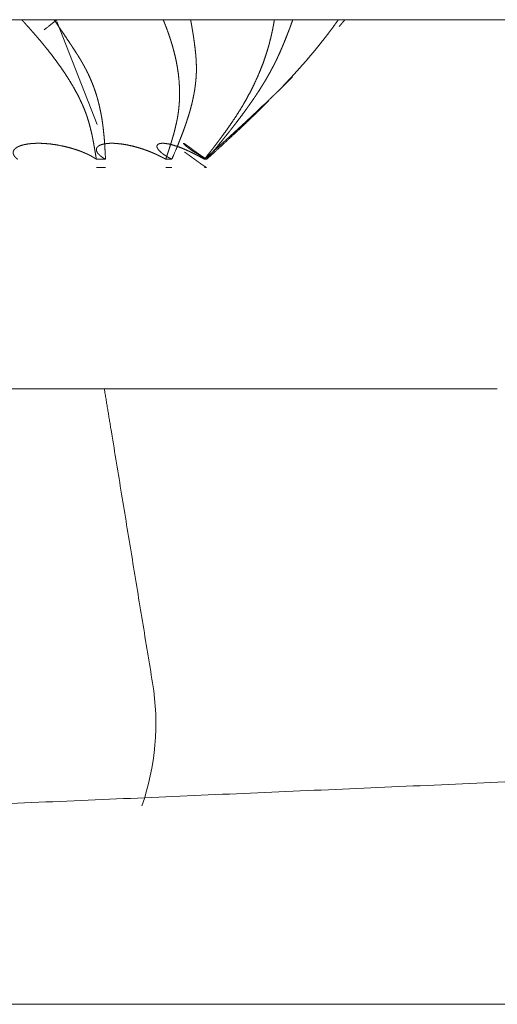
# Model space of a CAD drawing. Units: millimetres. Extents: x 1818 to 9305, y 229 to 6445.
# Drawn here: x 4897 to 4900, y 5203 to 5209 of the extents above; entities that cross this region are included whole.
import ezdxf

# ---------------------------------------------------------------- set-up
doc = ezdxf.new("R2010")
doc.units = ezdxf.units.MM
doc.layers.add('Trimetric', color=7, linetype='Continuous')

msp = doc.modelspace()

# ---------------------------------------------------------------- linework, layer by layer
at = {"layer": 'Trimetric', "color": 41, "linetype": 'Continuous', "lineweight": 18}
msp.add_line((4919.5967, 5208.9131), (4882.897, 5208.9131), dxfattribs=at)
at = {"layer": 'Trimetric', "color": 122, "linetype": 'Continuous', "lineweight": 18}
msp.add_line((4897.1606, 5208.9014), (4897.4067, 5208.2749), dxfattribs=at)
at = {"layer": 'Trimetric', "color": 3, "linetype": 'Continuous', "lineweight": 18}
msp.add_line((4897.4922, 5206.4131), (4897.4985, 5206.3755), dxfattribs=at)
at = {"layer": 'Trimetric', "color": 71, "linetype": 'Continuous', "lineweight": 18}
msp.add_line((4887.0186, 5202.9136), (4915.3613, 5202.9136), dxfattribs=at)
at = {"layer": 'Trimetric', "color": 3, "linetype": 'Continuous', "lineweight": 18}
msp.add_arc((4896.2412, 5204.625), 1.524, 340.76469, 9.32, dxfattribs=at)
at = {"layer": 'Trimetric', "color": 122, "linetype": 'Continuous', "lineweight": 18}
for points, knots in [([(4897.4023, 5208.0628), (4897.4003, 5208.0754), (4897.3983, 5208.0876), (4897.3937, 5208.1147), (4897.3914, 5208.1289), (4897.3887, 5208.1435), (4897.3861, 5208.159), (4897.3831, 5208.1743), (4897.3814, 5208.1838), (4897.3794, 5208.1934), (4897.3758, 5208.212), (4897.3715, 5208.2305), (4897.3646, 5208.2586), (4897.357, 5208.2864), (4897.3513, 5208.3049), (4897.3454, 5208.3234), (4897.3391, 5208.3416), (4897.3322, 5208.3598), (4897.3249, 5208.3777), (4897.3173, 5208.3955), (4897.3073, 5208.417), (4897.2971, 5208.4385), (4897.2806, 5208.4703), (4897.263, 5208.5017), (4897.2395, 5208.541), (4897.2147, 5208.5801), (4897.1913, 5208.6148), (4897.1668, 5208.6492), (4897.1446, 5208.6793), (4897.1218, 5208.7094), (4897.103, 5208.7329), (4897.0838, 5208.7567), (4897.0656, 5208.7785), (4897.0471, 5208.8007), (4897.0295, 5208.8212), (4897.0117, 5208.8413), (4896.9951, 5208.8602), (4896.9783, 5208.879), (4896.9627, 5208.8962), (4896.9472, 5208.9131)], [0, 0, 0.012937, 0.025541, 0.053515, 0.068165, 0.083203, 0.099235, 0.114997, 0.124893, 0.134851, 0.154043, 0.173375, 0.202817, 0.232104, 0.251784, 0.271564, 0.291131, 0.310929, 0.330536, 0.350274, 0.374347, 0.398563, 0.434962, 0.471543, 0.518141, 0.565158, 0.607781, 0.650703, 0.688703, 0.727106, 0.757723, 0.788813, 0.817703, 0.847067, 0.874496, 0.901891, 0.927388, 0.953108, 0.976678, 1, 1]), ([(4897.0848, 5208.8519), (4897.141, 5208.8962), (4897.1632, 5208.9131)], [0, 0, 0.719947, 1, 1]), ([(4897.1443, 5208.9131), (4897.1529, 5208.9009), (4897.1615, 5208.8883), (4897.1701, 5208.8754), (4897.1787, 5208.8628), (4897.1876, 5208.8496), (4897.1966, 5208.8367), (4897.2144, 5208.8102), (4897.2376, 5208.7759), (4897.2485, 5208.759), (4897.2597, 5208.7421), (4897.2809, 5208.709), (4897.2875, 5208.6991), (4897.3001, 5208.6786), (4897.306, 5208.6687), (4897.3179, 5208.6482), (4897.3239, 5208.6379), (4897.3295, 5208.6277), (4897.3348, 5208.6174), (4897.3404, 5208.6068), (4897.349, 5208.59), (4897.3573, 5208.5728), (4897.3652, 5208.5553), (4897.3725, 5208.5377), (4897.3798, 5208.5199), (4897.3867, 5208.502), (4897.3933, 5208.4835), (4897.3996, 5208.4646), (4897.4052, 5208.4468), (4897.4102, 5208.4289), (4897.4148, 5208.4114), (4897.4191, 5208.3942), (4897.4234, 5208.3757), (4897.4274, 5208.3575), (4897.431, 5208.339), (4897.4343, 5208.3208), (4897.4373, 5208.3026), (4897.4429, 5208.2632), (4897.4453, 5208.2424), (4897.4492, 5208.2053), (4897.4506, 5208.1895), (4897.4519, 5208.1733), (4897.4539, 5208.1442), (4897.4555, 5208.1154), (4897.4582, 5208.0628)], [0, 0, 0.016161, 0.032615, 0.049365, 0.065819, 0.083065, 0.100017, 0.134509, 0.179309, 0.201017, 0.222921, 0.26535, 0.278235, 0.304222, 0.316724, 0.342345, 0.355155, 0.36779, 0.380257, 0.393206, 0.413663, 0.434282, 0.455073, 0.475581, 0.496418, 0.517124, 0.538374, 0.559845, 0.580077, 0.600105, 0.619695, 0.638849, 0.659394, 0.679511, 0.699906, 0.719883, 0.739799, 0.782757, 0.805409, 0.845663, 0.862876, 0.880445, 0.911966, 0.943108, 1, 1]), ([(4897.8253, 5208.0628), (4897.8296, 5208.0754), (4897.8339, 5208.0876), (4897.8382, 5208.1012), (4897.8428, 5208.1147), (4897.8474, 5208.1289), (4897.857, 5208.159), (4897.8617, 5208.1743), (4897.8646, 5208.1838), (4897.8673, 5208.1934), (4897.8729, 5208.212), (4897.8779, 5208.2305), (4897.8848, 5208.2586), (4897.8911, 5208.2864), (4897.8951, 5208.3049), (4897.8984, 5208.3234), (4897.9013, 5208.3416), (4897.9037, 5208.3598), (4897.9056, 5208.3777), (4897.9073, 5208.3955), (4897.9089, 5208.417), (4897.9096, 5208.4385), (4897.9099, 5208.4703), (4897.9093, 5208.5017), (4897.9066, 5208.541), (4897.9027, 5208.5801), (4897.8977, 5208.6148), (4897.8917, 5208.6492), (4897.8855, 5208.6793), (4897.8782, 5208.7094), (4897.8722, 5208.7329), (4897.8653, 5208.7567), (4897.8587, 5208.7785), (4897.8517, 5208.8007), (4897.8448, 5208.8212), (4897.8375, 5208.8413), (4897.8236, 5208.879), (4897.8167, 5208.8962), (4897.8101, 5208.9131)], [0, 0, 0.015176, 0.029995, 0.046247, 0.062618, 0.079706, 0.115795, 0.133964, 0.145438, 0.156805, 0.178919, 0.200825, 0.23391, 0.266452, 0.288093, 0.309588, 0.330647, 0.351597, 0.372127, 0.392619, 0.417253, 0.441826, 0.478103, 0.514008, 0.559075, 0.603893, 0.643972, 0.683854, 0.718981, 0.754357, 0.782034, 0.810374, 0.836433, 0.862964, 0.887699, 0.912202, 0.958109, 0.9793, 1, 1]), ([(4897.9774, 5208.9131), (4897.9794, 5208.9009), (4897.9817, 5208.8883), (4897.984, 5208.8754), (4897.986, 5208.8628), (4897.9883, 5208.8496), (4897.9903, 5208.8367), (4897.9926, 5208.8235), (4897.9946, 5208.8102), (4897.9969, 5208.793), (4897.9996, 5208.7759), (4898.0015, 5208.759), (4898.0039, 5208.7421), (4898.0058, 5208.7256), (4898.0085, 5208.6991), (4898.0095, 5208.6889), (4898.0101, 5208.6786), (4898.0108, 5208.6687), (4898.0115, 5208.6584), (4898.0121, 5208.6379), (4898.0125, 5208.6277), (4898.0125, 5208.6068), (4898.0121, 5208.59), (4898.0115, 5208.5728), (4898.0101, 5208.5553), (4898.0085, 5208.5377), (4898.0065, 5208.5199), (4898.0042, 5208.502), (4898.0015, 5208.4835), (4897.9982, 5208.4646), (4897.9949, 5208.4468), (4897.991, 5208.4289), (4897.9873, 5208.4114), (4897.983, 5208.3942), (4897.9781, 5208.3757), (4897.9731, 5208.3575), (4897.9678, 5208.339), (4897.9622, 5208.3208), (4897.9562, 5208.3026), (4897.9503, 5208.2841), (4897.943, 5208.2632), (4897.9354, 5208.2424), (4897.9288, 5208.2239), (4897.9215, 5208.2053), (4897.9156, 5208.1895), (4897.9089, 5208.1733), (4897.8974, 5208.1442), (4897.8739, 5208.0889), (4897.8626, 5208.0628)], [0, 0, 0.014138, 0.028711, 0.043656, 0.058167, 0.073483, 0.088366, 0.103682, 0.118938, 0.138728, 0.158571, 0.17794, 0.197356, 0.21635, 0.246675, 0.258422, 0.270138, 0.281479, 0.293195, 0.316592, 0.328291, 0.352053, 0.371292, 0.39092, 0.410967, 0.431046, 0.451539, 0.472076, 0.493413, 0.51524, 0.535954, 0.556818, 0.577234, 0.597451, 0.619317, 0.640819, 0.662786, 0.684499, 0.706326, 0.728512, 0.753682, 0.778978, 0.801406, 0.824099, 0.843435, 0.863396, 0.899116, 0.967561, 1, 1]), ([(4898.0611, 5208.0628), (4898.071, 5208.0754), (4898.0809, 5208.0876), (4898.1021, 5208.1147), (4898.1133, 5208.1289), (4898.1243, 5208.1435), (4898.1362, 5208.159), (4898.1477, 5208.1743), (4898.1547, 5208.1838), (4898.162, 5208.1934), (4898.1891, 5208.2305), (4898.2089, 5208.2586), (4898.2281, 5208.2864), (4898.2532, 5208.3234), (4898.2764, 5208.3598), (4898.2982, 5208.3955), (4898.3105, 5208.417), (4898.3224, 5208.4385), (4898.3396, 5208.4703), (4898.3558, 5208.5017), (4898.3743, 5208.541), (4898.3918, 5208.5801), (4898.406, 5208.6148), (4898.4193, 5208.6492), (4898.4298, 5208.6793), (4898.4398, 5208.7094), (4898.447, 5208.7329), (4898.454, 5208.7567), (4898.4596, 5208.7785), (4898.4652, 5208.8007), (4898.4702, 5208.8212), (4898.4745, 5208.8413), (4898.4785, 5208.8602), (4898.4821, 5208.879), (4898.4851, 5208.8962), (4898.4881, 5208.9131)], [0, 0, 0.016619, 0.032971, 0.068677, 0.087494, 0.106374, 0.126697, 0.146538, 0.158829, 0.171324, 0.218973, 0.254687, 0.289728, 0.336189, 0.380946, 0.424394, 0.450068, 0.475574, 0.513051, 0.549744, 0.59489, 0.639294, 0.678242, 0.716492, 0.749604, 0.782495, 0.808011, 0.833756, 0.857151, 0.880879, 0.902775, 0.924185, 0.94418, 0.964107, 0.982223, 1, 1]), ([(4898.6002, 5208.9131), (4898.5959, 5208.9009), (4898.5912, 5208.8883), (4898.5866, 5208.8754), (4898.582, 5208.8628), (4898.577, 5208.8496), (4898.5721, 5208.8367), (4898.5668, 5208.8235), (4898.5618, 5208.8102), (4898.5479, 5208.7759), (4898.541, 5208.759), (4898.5337, 5208.7421), (4898.5267, 5208.7256), (4898.5195, 5208.709), (4898.5148, 5208.6991), (4898.5102, 5208.6889), (4898.5053, 5208.6786), (4898.5006, 5208.6687), (4898.4957, 5208.6584), (4898.4904, 5208.6482), (4898.4854, 5208.6379), (4898.4801, 5208.6277), (4898.4745, 5208.6174), (4898.4692, 5208.6068), (4898.4599, 5208.59), (4898.45, 5208.5728), (4898.4401, 5208.5553), (4898.4298, 5208.5377), (4898.4189, 5208.5199), (4898.4077, 5208.502), (4898.3961, 5208.4835), (4898.3839, 5208.4646), (4898.372, 5208.4468), (4898.3597, 5208.4289), (4898.3478, 5208.4114), (4898.3356, 5208.3942), (4898.3224, 5208.3757), (4898.3091, 5208.3575), (4898.2956, 5208.339), (4898.2684, 5208.3026), (4898.2542, 5208.2841), (4898.2384, 5208.2632), (4898.2218, 5208.2424), (4898.2073, 5208.2239), (4898.1924, 5208.2053), (4898.1795, 5208.1895), (4898.1666, 5208.1733), (4898.1428, 5208.1442), (4898.0965, 5208.0889), (4898.0743, 5208.0628)], [0, 0, 0.012882, 0.026184, 0.039795, 0.053097, 0.06713, 0.080855, 0.095006, 0.109039, 0.14588, 0.163997, 0.182242, 0.200055, 0.217998, 0.228873, 0.240046, 0.251358, 0.262232, 0.273544, 0.285003, 0.296316, 0.307775, 0.319388, 0.33114, 0.350251, 0.36997, 0.389975, 0.410143, 0.430931, 0.451891, 0.473583, 0.495905, 0.517223, 0.538725, 0.55977, 0.580733, 0.603339, 0.625677, 0.648475, 0.693542, 0.716734, 0.742749, 0.769169, 0.792562, 0.81616, 0.836475, 0.857046, 0.894394, 0.965975, 1, 1]), ([(4898.5363, 5208.504), (4898.5747, 5208.5447), (4898.6048, 5208.5768), (4898.6339, 5208.6092), (4898.6604, 5208.6389), (4898.6865, 5208.6687), (4898.711, 5208.6978), (4898.7351, 5208.7266), (4898.7569, 5208.7534), (4898.7781, 5208.7798), (4898.7973, 5208.8043), (4898.8161, 5208.8288), (4898.833, 5208.8509), (4898.8495, 5208.8731), (4898.8638, 5208.8933), (4898.8783, 5208.9131)], [0, 0, 0.104772, 0.187193, 0.268814, 0.343434, 0.417645, 0.488896, 0.559274, 0.624022, 0.687509, 0.745774, 0.803658, 0.855837, 0.907643, 0.953892, 1, 1]), ([(4898.9183, 5208.9131), (4898.9068, 5208.8992), (4898.8948, 5208.8857), (4898.8836, 5208.8721)], [0, 0, 0.336447, 0.672219, 1, 1]), ([(4898.0611, 5208.0628), (4898.0793, 5208.0787), (4898.0971, 5208.0942), (4898.1147, 5208.1101), (4898.1322, 5208.1256), (4898.1441, 5208.1362), (4898.1672, 5208.1574), (4898.1792, 5208.168), (4898.1907, 5208.1786), (4898.2026, 5208.1891), (4898.2271, 5208.2113), (4898.2516, 5208.2338), (4898.2747, 5208.255), (4898.2976, 5208.2761), (4898.3187, 5208.296), (4898.3399, 5208.3155), (4898.3706, 5208.3442), (4898.4368, 5208.4068), (4898.4722, 5208.4405), (4898.4861, 5208.4541), (4898.5, 5208.4673), (4898.5178, 5208.4845), (4898.5353, 5208.5017), (4898.5492, 5208.5156), (4898.5631, 5208.5291), (4898.5734, 5208.539), (4898.5833, 5208.5493), (4898.5899, 5208.5556), (4898.5962, 5208.5619)], [0, 0, 0.032989, 0.065341, 0.097654, 0.129667, 0.151433, 0.194295, 0.216062, 0.237493, 0.25926, 0.304371, 0.349787, 0.39265, 0.435179, 0.474824, 0.51416, 0.571711, 0.696064, 0.762868, 0.789392, 0.815603, 0.849481, 0.883035, 0.909877, 0.936401, 0.955896, 0.975391, 0.987857, 1, 1]), ([(4898.4523, 5208.418), (4898.4384, 5208.4041), (4898.4315, 5208.3975), (4898.4183, 5208.3843), (4898.4117, 5208.378), (4898.3991, 5208.3654), (4898.3931, 5208.3595), (4898.3868, 5208.3535), (4898.3809, 5208.3479), (4898.3697, 5208.3366), (4898.364, 5208.3314), (4898.3184, 5208.2877), (4898.2946, 5208.2649), (4898.2704, 5208.2421), (4898.2251, 5208.2001), (4898.1775, 5208.1557), (4898.1272, 5208.1101), (4898.1008, 5208.0863), (4898.0743, 5208.0628)], [0, 0, 0.037865, 0.056352, 0.092414, 0.11, 0.144259, 0.160487, 0.177171, 0.192955, 0.223608, 0.23849, 0.360229, 0.423802, 0.487838, 0.606927, 0.732323, 0.8632, 0.931812, 1, 1]), ([(4897.4023, 5208.0628), (4897.4, 5208.0645), (4897.3973, 5208.0661), (4897.395, 5208.0678), (4897.3927, 5208.0691), (4897.3904, 5208.0707), (4897.388, 5208.0721), (4897.3857, 5208.0737), (4897.3811, 5208.0764), (4897.3765, 5208.079), (4897.3742, 5208.0803), (4897.3722, 5208.0813), (4897.3699, 5208.0826), (4897.3679, 5208.0836), (4897.3656, 5208.085), (4897.3636, 5208.086), (4897.3596, 5208.0879), (4897.3556, 5208.0899), (4897.354, 5208.0909), (4897.3523, 5208.0916), (4897.3503, 5208.0926), (4897.3487, 5208.0932), (4897.347, 5208.0942), (4897.3457, 5208.0949), (4897.3441, 5208.0955), (4897.3414, 5208.0969), (4897.3401, 5208.0975), (4897.3388, 5208.0979), (4897.3378, 5208.0985), (4897.3365, 5208.0988), (4897.3355, 5208.0995), (4897.3345, 5208.0998), (4897.3328, 5208.1005), (4897.3315, 5208.1012), (4897.3209, 5208.1055), (4897.3107, 5208.1098), (4897.3004, 5208.1137), (4897.2898, 5208.1174), (4897.2799, 5208.1207), (4897.2696, 5208.124), (4897.2601, 5208.127), (4897.2501, 5208.1299), (4897.2068, 5208.1412), (4897.1632, 5208.1498), (4897.1225, 5208.1557), (4897.0825, 5208.159), (4897.0613, 5208.16), (4897.0405, 5208.16), (4897.0206, 5208.1594), (4897.0018, 5208.1577), (4896.9819, 5208.1554), (4896.9631, 5208.1518), (4896.9465, 5208.1475), (4896.9313, 5208.1418), (4896.922, 5208.1375), (4896.9138, 5208.1326), (4896.9068, 5208.127), (4896.9012, 5208.1207), (4896.8972, 5208.1137), (4896.8953, 5208.1065), (4896.8949, 5208.1048), (4896.8949, 5208.1012), (4896.8956, 5208.0972), (4896.8963, 5208.0952), (4896.8969, 5208.0929), (4896.8989, 5208.0883), (4896.9002, 5208.086), (4896.9019, 5208.0833), (4896.9039, 5208.0807), (4896.9062, 5208.078), (4896.9085, 5208.075), (4896.9115, 5208.0721), (4896.9148, 5208.0691), (4896.9187, 5208.0658), (4896.9227, 5208.0628)], [0, 0, 0.004759, 0.009979, 0.014739, 0.019199, 0.023959, 0.028419, 0.033179, 0.0421, 0.051021, 0.055482, 0.059194, 0.063654, 0.067366, 0.071826, 0.075538, 0.082961, 0.090384, 0.09361, 0.09659, 0.100301, 0.103281, 0.106507, 0.108981, 0.111961, 0.116909, 0.119384, 0.121665, 0.12366, 0.125941, 0.127936, 0.129685, 0.132665, 0.135139, 0.154249, 0.172848, 0.19124, 0.209961, 0.227458, 0.24548, 0.262279, 0.279609, 0.354489, 0.428925, 0.497703, 0.564878, 0.600327, 0.635183, 0.668398, 0.700056, 0.733478, 0.765597, 0.79418, 0.821313, 0.838393, 0.854524, 0.869473, 0.883579, 0.896961, 0.909577, 0.912399, 0.918485, 0.925215, 0.928715, 0.932743, 0.94117, 0.945631, 0.95085, 0.956383, 0.962264, 0.968573, 0.975615, 0.983058, 0.991701, 1, 1]), ([(4897.8253, 5208.0628), (4897.8223, 5208.0645), (4897.8196, 5208.0661), (4897.8167, 5208.0678), (4897.814, 5208.0691), (4897.811, 5208.0707), (4897.8084, 5208.0721), (4897.8058, 5208.0737), (4897.8005, 5208.0764), (4897.7978, 5208.0777), (4897.7955, 5208.079), (4897.7929, 5208.0803), (4897.7905, 5208.0813), (4897.7882, 5208.0826), (4897.7859, 5208.0836), (4897.7836, 5208.085), (4897.779, 5208.0869), (4897.775, 5208.0889), (4897.771, 5208.0909), (4897.769, 5208.0916), (4897.7674, 5208.0926), (4897.7654, 5208.0932), (4897.7638, 5208.0942), (4897.7624, 5208.0949), (4897.7591, 5208.0962), (4897.7565, 5208.0975), (4897.7552, 5208.0979), (4897.7542, 5208.0985), (4897.7528, 5208.0988), (4897.7518, 5208.0995), (4897.7499, 5208.1002), (4897.7485, 5208.1008), (4897.7475, 5208.1012), (4897.7373, 5208.1055), (4897.7267, 5208.1098), (4897.7168, 5208.1137), (4897.7069, 5208.1174), (4897.6969, 5208.1207), (4897.6874, 5208.124), (4897.6784, 5208.127), (4897.6692, 5208.1299), (4897.6295, 5208.1412), (4897.5911, 5208.1498), (4897.5564, 5208.1557), (4897.5233, 5208.159), (4897.5061, 5208.16), (4897.4896, 5208.16), (4897.4747, 5208.1594), (4897.4605, 5208.1577), (4897.4463, 5208.1554), (4897.4334, 5208.1518), (4897.4224, 5208.1475), (4897.4135, 5208.1418), (4897.4089, 5208.1375), (4897.4052, 5208.1326), (4897.4029, 5208.127), (4897.4023, 5208.1207), (4897.4036, 5208.1137), (4897.4066, 5208.1065), (4897.4086, 5208.1031), (4897.4112, 5208.0992), (4897.4129, 5208.0972), (4897.4148, 5208.0952), (4897.4168, 5208.0929), (4897.4215, 5208.0883), (4897.4241, 5208.086), (4897.4307, 5208.0807), (4897.4343, 5208.078), (4897.4383, 5208.075), (4897.4476, 5208.0691), (4897.4529, 5208.0658), (4897.4582, 5208.0628)], [0, 0, 0.006297, 0.012067, 0.018364, 0.023834, 0.030131, 0.035602, 0.041372, 0.052313, 0.057783, 0.062714, 0.068184, 0.072842, 0.077773, 0.082431, 0.087362, 0.096678, 0.104884, 0.113089, 0.116958, 0.120524, 0.124392, 0.127958, 0.130693, 0.137281, 0.142751, 0.145273, 0.147478, 0.15, 0.152205, 0.156073, 0.158809, 0.160743, 0.181302, 0.202427, 0.222189, 0.241732, 0.261073, 0.279835, 0.297242, 0.31523, 0.391512, 0.46422, 0.529376, 0.590843, 0.622699, 0.65328, 0.68083, 0.707306, 0.733952, 0.758736, 0.780428, 0.799943, 0.811628, 0.823004, 0.834249, 0.845933, 0.859008, 0.873546, 0.880679, 0.8895, 0.894276, 0.899466, 0.905105, 0.917214, 0.923716, 0.939381, 0.9477, 0.956874, 0.977232, 0.988772, 1, 1]), ([(4897.7783, 5208.0873), (4897.7733, 5208.0899), (4897.7704, 5208.0912), (4897.7671, 5208.0926), (4897.7641, 5208.0942), (4897.7575, 5208.0969), (4897.7542, 5208.0985), (4897.7475, 5208.1012), (4897.7284, 5208.1091), (4897.7092, 5208.1164), (4897.689, 5208.1237), (4897.6692, 5208.1299), (4897.6503, 5208.1356), (4897.6315, 5208.1409), (4897.6126, 5208.1455), (4897.5941, 5208.1495), (4897.5756, 5208.1528), (4897.5577, 5208.1554), (4897.5256, 5208.159)], [0, 0, 0.02129, 0.033624, 0.047112, 0.060006, 0.086982, 0.100983, 0.127959, 0.206568, 0.284253, 0.365462, 0.44428, 0.51877, 0.592912, 0.666417, 0.73814, 0.80938, 0.877745, 1, 1]), ([(4898.0611, 5208.0628), (4898.0584, 5208.0645), (4898.0525, 5208.0678), (4898.0498, 5208.0691), (4898.0472, 5208.0707), (4898.0445, 5208.0721), (4898.0419, 5208.0737), (4898.0366, 5208.0764), (4898.032, 5208.079), (4898.0273, 5208.0813), (4898.025, 5208.0826), (4898.0227, 5208.0836), (4898.0207, 5208.085), (4898.0168, 5208.0869), (4898.0128, 5208.0889), (4898.0111, 5208.0899), (4898.0092, 5208.0909), (4898.0075, 5208.0916), (4898.0058, 5208.0926), (4898.0045, 5208.0932), (4898.0029, 5208.0942), (4898.0002, 5208.0955), (4897.9976, 5208.0969), (4897.9966, 5208.0975), (4897.9953, 5208.0979), (4897.9943, 5208.0985), (4897.9933, 5208.0988), (4897.9923, 5208.0995), (4897.991, 5208.1002), (4897.99, 5208.1005), (4897.9801, 5208.1055), (4897.9711, 5208.1098), (4897.9629, 5208.1137), (4897.9546, 5208.1174), (4897.9466, 5208.1207), (4897.939, 5208.124), (4897.9252, 5208.1299), (4897.8951, 5208.1412), (4897.8676, 5208.1498), (4897.8441, 5208.1557), (4897.823, 5208.159), (4897.8127, 5208.16), (4897.8031, 5208.16), (4897.7948, 5208.1594), (4897.7876, 5208.1577), (4897.781, 5208.1554), (4897.776, 5208.1518), (4897.773, 5208.1475), (4897.7717, 5208.1418), (4897.772, 5208.1375), (4897.7737, 5208.1326), (4897.7767, 5208.127), (4897.781, 5208.1207), (4897.7872, 5208.1137), (4897.7948, 5208.1065), (4897.7988, 5208.1031), (4897.8034, 5208.0992), (4897.8087, 5208.0952), (4897.812, 5208.0929), (4897.815, 5208.0906), (4897.8223, 5208.086), (4897.8263, 5208.0833), (4897.8306, 5208.0807), (4897.8352, 5208.078), (4897.8398, 5208.075), (4897.8451, 5208.0721), (4897.8507, 5208.0691), (4897.8567, 5208.0658), (4897.8626, 5208.0628)], [0, 0, 0.007051, 0.022441, 0.029127, 0.036178, 0.042863, 0.049914, 0.063284, 0.075336, 0.087035, 0.093061, 0.098753, 0.104143, 0.11417, 0.124198, 0.128556, 0.13357, 0.137595, 0.141953, 0.145296, 0.149654, 0.156339, 0.163024, 0.165719, 0.168801, 0.171496, 0.173859, 0.176554, 0.179897, 0.18226, 0.207329, 0.229727, 0.250454, 0.270868, 0.290301, 0.309046, 0.343199, 0.415807, 0.480815, 0.53556, 0.583976, 0.607254, 0.628929, 0.647674, 0.664537, 0.680374, 0.694277, 0.706095, 0.719148, 0.728893, 0.740711, 0.755088, 0.772295, 0.793461, 0.81725, 0.828925, 0.842707, 0.857655, 0.866779, 0.875301, 0.894791, 0.90557, 0.916979, 0.929031, 0.94147, 0.955191, 0.969568, 0.984958, 1, 1]), ([(4898.0254, 5208.0823), (4898.0227, 5208.084), (4898.0201, 5208.0853), (4898.0171, 5208.0869), (4898.0144, 5208.0883), (4898.0115, 5208.0899), (4898.0088, 5208.0912), (4898.0058, 5208.0926), (4898.0029, 5208.0942), (4898.0002, 5208.0955), (4897.9973, 5208.0969), (4897.9946, 5208.0985), (4897.9887, 5208.1012), (4897.9724, 5208.1091), (4897.9566, 5208.1164), (4897.9404, 5208.1237), (4897.9252, 5208.1299), (4897.9116, 5208.1352)], [0, 0, 0.02484, 0.048391, 0.075501, 0.099051, 0.126161, 0.149712, 0.175644, 0.202754, 0.226305, 0.252237, 0.277078, 0.328943, 0.472609, 0.61164, 0.753068, 0.884115, 1, 1]), ([(4897.9404, 5208.1571), (4897.9394, 5208.1574), (4897.9387, 5208.158), (4897.9377, 5208.1584), (4897.9364, 5208.159), (4897.9354, 5208.1594), (4897.9334, 5208.16), (4897.9328, 5208.1594), (4897.9338, 5208.1577), (4897.9364, 5208.1547), (4897.9404, 5208.1508), (4897.946, 5208.1458), (4897.9509, 5208.1415), (4897.9572, 5208.1366), (4897.9648, 5208.1309), (4897.9734, 5208.1246), (4897.9949, 5208.1101), (4897.9976, 5208.1084), (4897.9999, 5208.1068), (4898.0025, 5208.1051), (4898.0055, 5208.1035), (4898.0115, 5208.0995), (4898.0148, 5208.0975), (4898.0181, 5208.0952), (4898.0221, 5208.0929), (4898.0257, 5208.0906), (4898.0297, 5208.0883), (4898.034, 5208.086), (4898.0383, 5208.0833), (4898.0429, 5208.0807), (4898.0475, 5208.0777), (4898.0525, 5208.075), (4898.0631, 5208.0691), (4898.0687, 5208.0658), (4898.0743, 5208.0628)], [0, 0, 0.005788, 0.010965, 0.016752, 0.024938, 0.030725, 0.042301, 0.047478, 0.05815, 0.080189, 0.11125, 0.152745, 0.189075, 0.233381, 0.285728, 0.344667, 0.488328, 0.505595, 0.521339, 0.538606, 0.55745, 0.597044, 0.618389, 0.64073, 0.666157, 0.690021, 0.715448, 0.742471, 0.770409, 0.799921, 0.830383, 0.861497, 0.928696, 0.964794, 1, 1]), ([(4898.0743, 5208.0628), (4898.0717, 5208.0645), (4898.067, 5208.0678), (4898.0644, 5208.0691), (4898.0624, 5208.0707), (4898.0601, 5208.0721), (4898.0578, 5208.0737), (4898.0538, 5208.0764), (4898.0498, 5208.079), (4898.0482, 5208.08), (4898.0465, 5208.0813), (4898.0445, 5208.0823), (4898.0432, 5208.0836), (4898.0399, 5208.0856), (4898.0386, 5208.0866), (4898.0359, 5208.0886), (4898.0346, 5208.0893), (4898.0336, 5208.0902), (4898.0323, 5208.0909), (4898.0313, 5208.0919), (4898.0303, 5208.0926), (4898.0283, 5208.0939), (4898.0277, 5208.0945), (4898.0267, 5208.0949), (4898.026, 5208.0955), (4898.0247, 5208.0965), (4898.0227, 5208.0979), (4898.0174, 5208.1015), (4898.0131, 5208.1048), (4898.0088, 5208.1078), (4898.0049, 5208.1108), (4898.0009, 5208.1134), (4897.9973, 5208.1164), (4897.9939, 5208.1187), (4897.9903, 5208.1213), (4897.9873, 5208.1237), (4897.9844, 5208.1256), (4897.9797, 5208.1293), (4897.9751, 5208.1323), (4897.9711, 5208.1356), (4897.9672, 5208.1382), (4897.9599, 5208.1435), (4897.9566, 5208.1458), (4897.9536, 5208.1478), (4897.9483, 5208.1518), (4897.946, 5208.1531), (4897.944, 5208.1547), (4897.942, 5208.1557), (4897.9404, 5208.1571)], [0, 0, 0.019004, 0.05366, 0.071678, 0.08741, 0.103651, 0.120979, 0.150031, 0.179083, 0.190829, 0.203727, 0.21724, 0.228635, 0.252126, 0.262198, 0.282342, 0.291351, 0.299897, 0.308905, 0.317452, 0.324715, 0.339241, 0.344938, 0.351308, 0.357006, 0.367078, 0.381603, 0.420716, 0.453754, 0.485604, 0.51582, 0.544872, 0.573501, 0.59809, 0.625489, 0.648456, 0.670245, 0.70611, 0.739636, 0.771102, 0.800153, 0.85495, 0.879539, 0.901328, 0.941616, 0.957856, 0.973589, 0.987102, 1, 1]), ([(4897.4023, 5208.0628), (4897.4, 5208.0645), (4897.3976, 5208.0658), (4897.393, 5208.0691), (4897.3907, 5208.0704), (4897.3884, 5208.0721), (4897.3861, 5208.0734), (4897.3834, 5208.075), (4897.3808, 5208.0764), (4897.3785, 5208.078), (4897.3758, 5208.0793), (4897.3732, 5208.081), (4897.3705, 5208.0823)], [0, 0, 0.076195, 0.147606, 0.299995, 0.371407, 0.447601, 0.519012, 0.602574, 0.681797, 0.757992, 0.837215, 0.920776, 1, 1]), ([(4897.4264, 5208.084), (4897.433, 5208.0787), (4897.437, 5208.076), (4897.4406, 5208.0734), (4897.4449, 5208.0707), (4897.4489, 5208.0681), (4897.4582, 5208.0628)], [0, 0, 0.221616, 0.346406, 0.464094, 0.596171, 0.720961, 1, 1]), ([(4898.0743, 5208.0119), (4898.0717, 5208.0135), (4898.067, 5208.0168), (4898.0644, 5208.0185), (4898.0624, 5208.0198), (4898.0601, 5208.0215), (4898.0578, 5208.0228), (4898.0538, 5208.0254), (4898.0498, 5208.0281), (4898.0482, 5208.0294), (4898.0465, 5208.0304), (4898.0445, 5208.0317), (4898.0432, 5208.0327), (4898.0399, 5208.0347), (4898.0373, 5208.0367), (4898.0346, 5208.0387), (4898.0336, 5208.0393), (4898.0323, 5208.0403), (4898.0303, 5208.0416), (4898.0283, 5208.043), (4898.0277, 5208.0436), (4898.0267, 5208.0443), (4898.0254, 5208.0453), (4898.0234, 5208.0466), (4898.0224, 5208.0473), (4898.0174, 5208.0509), (4898.0131, 5208.0539), (4898.0088, 5208.0572), (4898.0049, 5208.0598), (4898.0009, 5208.0628), (4897.9973, 5208.0654), (4897.9939, 5208.0681), (4897.9903, 5208.0704), (4897.9844, 5208.075), (4897.9751, 5208.0817), (4897.9672, 5208.0876), (4897.9635, 5208.0902), (4897.9599, 5208.0926), (4897.9566, 5208.0949), (4897.9536, 5208.0972), (4897.9509, 5208.0992), (4897.9483, 5208.1008), (4897.946, 5208.1025), (4897.942, 5208.1051), (4897.9404, 5208.1061)], [0, 0, 0.019035, 0.053749, 0.072784, 0.087334, 0.104691, 0.120958, 0.150058, 0.179158, 0.192078, 0.203843, 0.218393, 0.228482, 0.252012, 0.272189, 0.292366, 0.299641, 0.30973, 0.32428, 0.33883, 0.344537, 0.351811, 0.3619, 0.37645, 0.383725, 0.421257, 0.453159, 0.486252, 0.515352, 0.545618, 0.573062, 0.598901, 0.625209, 0.67122, 0.740648, 0.801179, 0.828623, 0.854931, 0.87956, 0.902566, 0.922743, 0.941778, 0.959135, 0.988235, 1, 1])]:
    msp.add_open_spline(points, degree=1, knots=knots, dxfattribs=at)
for points in [[(4897.993, 5208.9131), (4897.8263, 5208.9131)], [(4897.4582, 5208.0628), (4897.4023, 5208.0628)], [(4897.4582, 5208.0628), (4897.4023, 5208.0628)], [(4897.4582, 5208.0119), (4897.4023, 5208.0119)], [(4897.4582, 5208.0119), (4897.4023, 5208.0119)], [(4897.8626, 5208.0628), (4897.8253, 5208.0628)], [(4897.8626, 5208.0628), (4897.8253, 5208.0628)], [(4897.8626, 5208.0119), (4897.8253, 5208.0119)], [(4897.8626, 5208.0119), (4897.8253, 5208.0119)], [(4898.0743, 5208.0628), (4898.0611, 5208.0628)], [(4898.0743, 5208.0628), (4898.0611, 5208.0628)], [(4898.0743, 5208.0119), (4898.0611, 5208.0119)], [(4898.0743, 5208.0119), (4898.0611, 5208.0119)]]:
    msp.add_open_spline(points, degree=1, dxfattribs=at)
at = {"layer": 'Trimetric', "color": 252, "linetype": 'Continuous', "lineweight": 18}
msp.add_open_spline([(4899.847, 5206.6632), (4898.8952, 5206.6632), (4894.299, 5206.6632), (4893.3469, 5206.6632)], degree=1, knots=[0, 0, 0.146433, 0.853516, 1, 1], dxfattribs=at)
at = {"layer": 'Trimetric', "color": 3, "linetype": 'Continuous', "lineweight": 18}
for points in [[(4897.4922, 5206.4131), (4897.4512, 5206.6632)], [(4897.7452, 5204.8716), (4897.4985, 5206.3754)]]:
    msp.add_open_spline(points, degree=1, dxfattribs=at)
at = {"layer": 'Trimetric', "color": 27, "linetype": 'Continuous', "lineweight": 18}
msp.add_open_spline([(4900.8412, 5204.3097), (4895.3283, 5204.0689), (4889.8745, 5203.2755)], degree=1, knots=[0, 0, 0.500319, 1, 1], dxfattribs=at)

doc.saveas('drawing.dxf')
